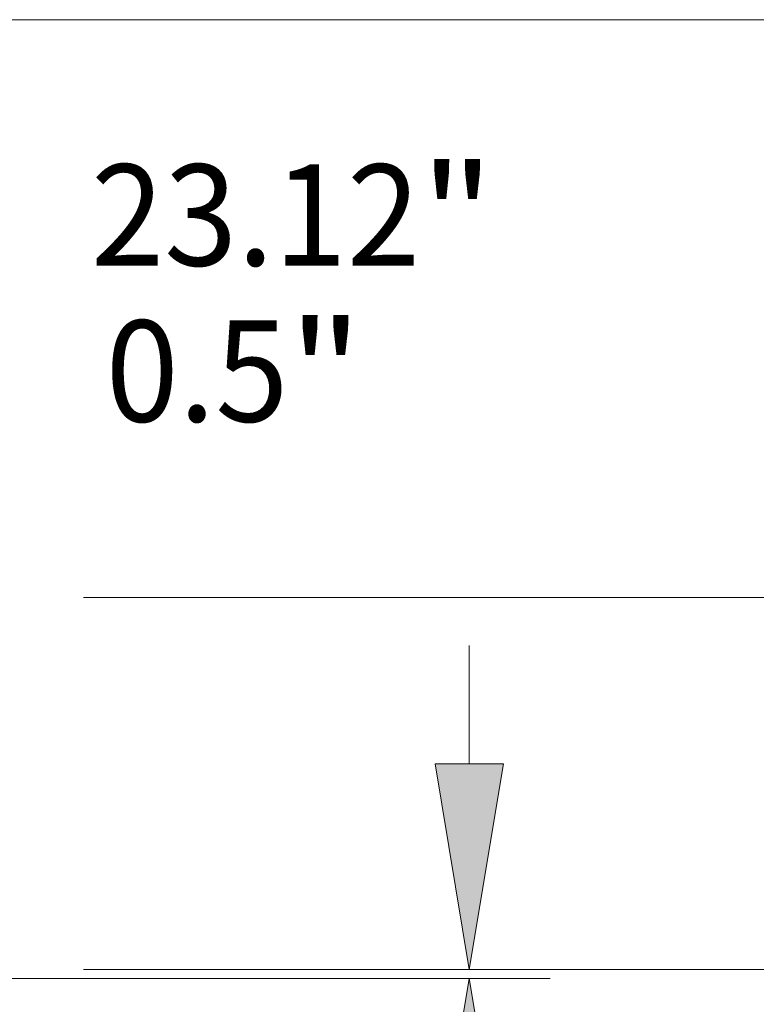
# Model space of a CAD drawing. Extents: x 0 to 10.8, y 0 to 8.2.
# Drawn here: x 5.7 to 6.4, y 1.1 to 2.1 of the extents above; entities that cross this region are included whole.
import ezdxf
from ezdxf.enums import TextEntityAlignment as Align

# ---------------------------------------------------------------- set-up
doc = ezdxf.new("R2010")
doc.units = 0
doc.header["$MEASUREMENT"] = 0
doc.layers.get('0').update_dxf_attribs({"lineweight": 13})
doc.styles.get("Standard").update_dxf_attribs({"font": 'isocp.shx'})

# ---------------------------------------------------------------- blocks, each defined once
blk = doc.blocks.new('BLOCK18')
at = {"color": 7, "lineweight": 13, "ltscale": 0.03937}
for s, p, p2 in [('"', (18.0566, 4.788077), (18.555466, 4.788077)), ('23.12', (15.844731, 4.788077), (18.0566, 4.788077))]:
    blk.add_text(s, height=0.680272, dxfattribs=at).set_placement(p, p2, align=Align.FIT)
blk = doc.blocks.new('BLOCK20')
at = {"color": 7, "lineweight": 13, "ltscale": 0.03937}
for p, q in [((18.387329, 1.442294), (18.387329, 2.236871)), ((12.044218, 0), (18.931546, 0)), ((15.794218, 0.06), (18.931546, 0.06)), ((18.387329, -3.256682), (18.387329, -1.382294)), ((18.387329, -3.256682), (19.562295, -3.256682))]:
    blk.add_line(p, q, dxfattribs=at)
for points in [[(18.156947, 1.442294), (18.387329, 0.06), (18.61771, 1.442294)], [(18.61771, -1.382294), (18.387329, 0), (18.156947, -1.382294)]]:
    blk.add_lwpolyline(points, close=True, dxfattribs=at)
for points in [[(18.156947, 1.442294), (18.387329, 0.06), (18.156947, 1.442294), (18.61771, 1.442294)], [(18.61771, -1.382294), (18.387329, 0), (18.61771, -1.382294), (18.156947, -1.382294)]]:
    blk.add_solid(points, dxfattribs=at)
for s, p, p2 in [('0.06', (20.115219, -3.596818), (21.83556, -3.596818)), ('"', (21.835563, -3.596818), (22.334427, -3.596818))]:
    blk.add_text(s, height=0.680272, dxfattribs=at).set_placement(p, p2, align=Align.FIT)
blk = doc.blocks.new('BLOCK22')
at = {"color": 7, "lineweight": 13, "ltscale": 0.03937}
for p, q in [((12.843418, 4.080101), (14.018384, 4.080101)), ((12.843418, 2.572294), (12.843418, 4.080101)), ((12.843418, -1.486871), (12.843418, -0.692294))]:
    blk.add_line(p, q, dxfattribs=at)
for points in [[(12.613036, 2.572294), (12.843418, 1.19), (13.073799, 2.572294)], [(13.073799, -0.692294), (12.843418, 0.69), (12.613036, -0.692294)]]:
    blk.add_lwpolyline(points, close=True, dxfattribs=at)
for points in [[(12.613036, 2.572294), (12.843418, 1.19), (12.613036, 2.572294), (13.073799, 2.572294)], [(13.073799, -0.692294), (12.843418, 0.69), (13.073799, -0.692294), (12.613036, -0.692294)]]:
    blk.add_solid(points, dxfattribs=at)
for s, p, p2 in [('%%c', (14.571309, 3.739965), (15.251581, 3.739965)), ('0.5', (15.942737, 3.739965), (17.171553, 3.739965)), ('"', (17.171553, 3.739965), (17.670419, 3.739965))]:
    blk.add_text(s, height=0.680272, dxfattribs=at).set_placement(p, p2, align=Align.FIT)
blk = doc.blocks.new('BLOCK23')
at = {"color": 7, "lineweight": 13, "ltscale": 0.03937}
for p, q in [((23.107144, 3.942293), (23.107144, 4.736871)), ((15.794218, 2.56), (23.651361, 2.56)), ((15.794218, 0.06), (23.651361, 0.06)), ((23.107144, -2.116871), (23.107144, -1.322294))]:
    blk.add_line(p, q, dxfattribs=at)
for points in [[(22.876762, 3.942293), (23.107144, 2.56), (23.337525, 3.942293)], [(23.337525, -1.322294), (23.107144, 0.06), (22.876762, -1.322294)]]:
    blk.add_lwpolyline(points, close=True, dxfattribs=at)
for points in [[(22.876762, 3.942293), (23.107144, 2.56), (22.876762, 3.942293), (23.337525, 3.942293)], [(23.337525, -1.322294), (23.107144, 0.06), (23.337525, -1.322294), (22.876762, -1.322294)]]:
    blk.add_solid(points, dxfattribs=at)
for s, p, p2 in [('2.5', (22.243304, 0.969864), (23.472119, 0.969864)), ('"', (23.472119, 0.969864), (23.970983, 0.969864))]:
    blk.add_text(s, height=0.680272, dxfattribs=at).set_placement(p, p2, align=Align.FIT)
blk = doc.blocks.new('BLOCK24')
at = {"color": 7, "lineweight": 13, "ltscale": 0.03937}
for p, q in [((10.028958, 6.44), (25.973811, 6.44)), ((15.794218, 0.06), (25.973811, 0.06))]:
    blk.add_line(p, q, dxfattribs=at)

msp = doc.modelspace()

# ---------------------------------------------------------------- block references
at = {"lineweight": 0, "xscale": 0.144685, "yscale": 0.144685, "zscale": 0.144685}
for name in ['BLOCK24', 'BLOCK18', 'BLOCK23', 'BLOCK22', 'BLOCK20']:
    msp.add_blockref(name, (3.48022, 1.15873), dxfattribs=at)

doc.saveas('drawing.dxf')
